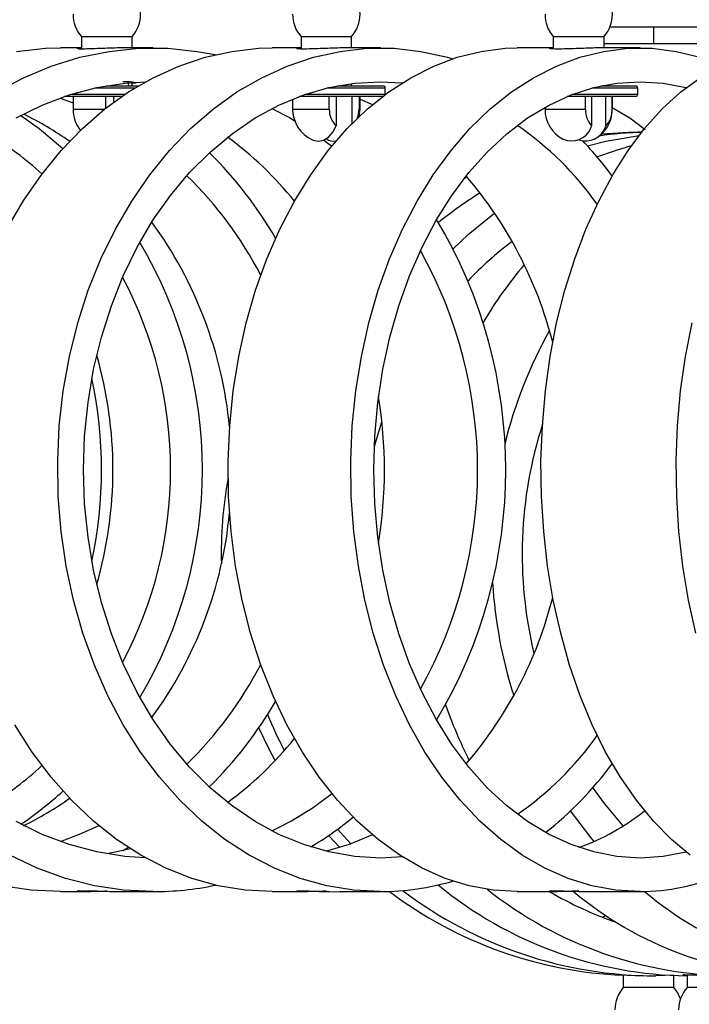
# Model space of a CAD drawing. Extents: x 58 to 78, y 134.2 to 146.4.
# Drawn here: x 60 to 61.6, y 141.7 to 144 of the extents above; entities that cross this region are included whole.
import ezdxf

# ---------------------------------------------------------------- set-up
doc = ezdxf.new("R2010")
doc.units = 0
doc.header["$MEASUREMENT"] = 0
doc.layers.add('LIVELLO_1', color=160, linetype='Continuous')

# ---------------------------------------------------------------- blocks, each defined once
blk = doc.blocks.new('AI9-BLK1')
at = {"layer": 'LIVELLO_1', "color": 7}
for p, q in [((-5.0553, 2.1592), (-4.9523, 2.1592)), ((-4.953, 2.1592), (-4.953, 2.1193)), ((-4.953, 2.1592), (-4.7773, 2.1592)), ((-6.3052, 2.1358), (-6.3052, 2.1062)), ((-6.3052, 2.1358), (-6.1857, 2.1358)), ((-6.1857, 2.1089), (-6.1857, 2.1358)), ((-5.786, 2.1358), (-5.786, 2.1062)), ((-5.786, 2.1358), (-5.6665, 2.1358)), ((-5.6665, 2.1089), (-5.6665, 2.1358)), ((-5.1897, 2.1358), (-5.1897, 2.1068)), ((-5.1897, 2.1358), (-5.0698, 2.1358)), ((-5.0698, 2.1089), (-5.0698, 2.1358)), ((-5.0698, 2.1193), (-4.9523, 2.1193)), ((-4.953, 2.1193), (-4.7773, 2.1193)), ((-6.3052, 2.1089), (-6.3548, 2.1089)), ((-6.1357, 2.1089), (-6.2074, 2.1089)), ((-5.786, 2.1089), (-5.8543, 2.1089)), ((-5.5979, 2.1089), (-5.682, 2.1089)), ((-5.1897, 2.1089), (-5.2748, 2.1089)), ((-4.9847, 2.1089), (-5.0798, 2.1089)), ((-6.1857, 2.0193), (-6.1857, 2.0269)), ((-5.6665, 2.0193), (-5.6665, 2.0249)), ((-6.1795, 2.0138), (-6.2735, 2.0138)), ((-6.2484, 2.0193), (-6.1712, 2.0193)), ((-5.5869, 2.0138), (-5.7247, 2.0138)), ((-5.7013, 2.0193), (-5.5917, 2.0193)), ((-5.5869, 1.9994), (-5.5869, 2.0138)), ((-4.9902, 2.0138), (-5.0977, 2.0138)), ((-5.077, 2.0193), (-4.995, 2.0193)), ((-5.0698, 2.0193), (-5.0698, 2.0207)), ((-4.9902, 1.9994), (-4.9902, 2.0138)), ((-6.3555, 1.9904), (-6.3252, 1.9794)), ((-6.2098, 1.9945), (-6.3452, 1.9945)), ((-6.33, 1.9994), (-6.2025, 1.9994)), ((-6.3252, 1.9945), (-6.3252, 1.9642)), ((-6.2477, 1.9663), (-6.2477, 1.9945)), ((-6.2298, 1.9945), (-6.2298, 1.9801)), ((-5.806, 1.9876), (-5.806, 1.9642)), ((-5.5931, 1.9945), (-5.7902, 1.9945)), ((-5.776, 1.9994), (-5.5869, 1.9994)), ((-5.7192, 1.9642), (-5.7192, 1.9945)), ((-5.703, 1.9945), (-5.703, 1.9249)), ((-5.6651, 1.9305), (-5.6651, 1.9945)), ((-5.6489, 1.9945), (-5.6489, 1.9642)), ((-5.6465, 1.9642), (-5.6465, 1.9945)), ((-5.6465, 1.9876), (-5.6169, 1.9752)), ((-4.995, 1.9945), (-5.1566, 1.9945)), ((-5.1442, 1.9994), (-4.9902, 1.9994)), ((-5.1136, 1.9642), (-5.1136, 1.9945)), ((-5.0991, 1.9945), (-5.0991, 1.9249)), ((-5.0653, 1.9249), (-5.0653, 1.9945)), ((-5.0505, 1.9945), (-5.0505, 1.9642)), ((-5.0502, 1.9642), (-5.0502, 1.9945)), ((-6.3252, 1.9642), (-6.2504, 1.9642)), ((-5.806, 1.9642), (-5.7192, 1.9642)), ((-5.6489, 1.9642), (-5.6465, 1.9642)), ((-5.2093, 1.9684), (-5.2093, 1.9642)), ((-5.2093, 1.9642), (-5.1136, 1.9642)), ((-4.9802, 1.9105), (-4.982, 1.9105)), ((-5.7319, 1.8912), (-5.7133, 1.8767)), ((-5.4009, 1.8002), (-5.3933, 1.8037)), ((-5.6127, 1.1684), (-5.5948, 1.2256)), ((-6.1943, 0.2196), (-6.2074, 0.212)), ((-5.5469, 0.1976), (-5.5979, 0.1948)), ((-6.3548, 0.1156), (-6.2835, 0.1156)), ((-6.2074, 0.1156), (-6.1357, 0.1156)), ((-5.8543, 0.1156), (-5.7709, 0.1156)), ((-5.682, 0.1156), (-5.5979, 0.1156)), ((-5.2748, 0.1156), (-5.1804, 0.1156)), ((-5.0798, 0.1156), (-4.9847, 0.1156)), ((-5.0243, -0.0815), (-5.0243, -0.1111)), ((-4.9585, -0.0835), (-4.9472, -0.0835)), ((-4.9048, -0.0822), (-4.9472, -0.0835)), ((-4.9048, -0.1111), (-4.9048, -0.0822)), ((-4.8734, -0.0808), (-4.8734, -0.1111)), ((-4.9048, -0.1111), (-5.024, -0.1111)), ((-4.871, -0.1111), (-4.8734, -0.1111)), ((-4.7539, -0.1111), (-4.871, -0.1111))]:
    blk.add_line(p, q, dxfattribs=at)
for points in [[(-6.3548, 0.1156), (-6.4248, 0.119), (-6.4937, 0.1294)], [(-6.4592, 2.1006), (-6.39, 2.1082), (-6.3548, 2.1089)], [(-6.1357, 0.1156), (-6.2057, 0.119), (-6.2746, 0.1294), (-6.3431, 0.1466), (-6.4096, 0.1707), (-6.4744, 0.2017)], [(-6.5061, 2.0049), (-6.4423, 2.0386), (-6.3765, 2.0662), (-6.309, 2.0869), (-6.2401, 2.1006), (-6.1705, 2.1082), (-6.1009, 2.1082), (-6.0313, 2.1006), (-5.989, 2.0931)], [(-5.8543, 0.1156), (-5.9183, 0.119), (-5.9817, 0.1294), (-6.0444, 0.1466), (-6.1054, 0.1707), (-6.165, 0.2017), (-6.2222, 0.2389), (-6.277, 0.2816), (-6.3286, 0.3312), (-6.3772, 0.3857), (-6.422, 0.4449), (-6.4627, 0.5097)], [(-6.4813, 1.681), (-6.4427, 1.7472), (-6.4, 1.8092), (-6.3531, 1.8664), (-6.3031, 1.9187), (-6.2497, 1.9649), (-6.1939, 2.0049), (-6.1354, 2.0386), (-6.0751, 2.0662), (-6.0131, 2.0869), (-5.95, 2.1006), (-5.8863, 2.1082), (-5.8543, 2.1089)], [(-5.5979, 0.1156), (-5.662, 0.119), (-5.7254, 0.1294), (-5.7881, 0.1466), (-5.8491, 0.1707), (-5.9087, 0.2017), (-5.9659, 0.2389), (-6.0206, 0.2816), (-6.0723, 0.3312), (-6.1209, 0.3857), (-6.1657, 0.4449), (-6.2063, 0.5097), (-6.2429, 0.5779), (-6.2746, 0.6503), (-6.3021, 0.7261), (-6.3242, 0.8039), (-6.3414, 0.8845), (-6.3534, 0.9665), (-6.36, 1.0492), (-6.3614, 1.1333), (-6.3576, 1.2159), (-6.3483, 1.2986), (-6.3335, 1.3799), (-6.3138, 1.4592), (-6.289, 1.5363), (-6.2594, 1.6108), (-6.2249, 1.681), (-6.1864, 1.7472), (-6.1436, 1.8092), (-6.0968, 1.8664), (-6.0472, 1.9187), (-5.9934, 1.9649), (-5.9376, 2.0049), (-5.8791, 2.0386), (-5.8188, 2.0662), (-5.7568, 2.0869), (-5.6937, 2.1006), (-5.63, 2.1082), (-5.5662, 2.1082), (-5.5025, 2.1006), (-5.4395, 2.0869), (-5.4274, 2.0834)], [(-5.2748, 0.1156), (-5.332, 0.119), (-5.3888, 0.1294), (-5.445, 0.1466), (-5.4998, 0.1707), (-5.5528, 0.2017), (-5.6041, 0.2389), (-5.6531, 0.2816), (-5.6996, 0.3312), (-5.743, 0.3857), (-5.7829, 0.4449), (-5.8195, 0.5097), (-5.8522, 0.5779), (-5.8808, 0.6503), (-5.9052, 0.7261), (-5.9252, 0.8039), (-5.9407, 0.8845), (-5.9514, 0.9665), (-5.9573, 1.0492), (-5.9586, 1.1333), (-5.9548, 1.2159), (-5.9466, 1.2986), (-5.9335, 1.3799), (-5.9159, 1.4592), (-5.8935, 1.5363), (-5.867, 1.6108), (-5.8363, 1.681), (-5.8019, 1.7472), (-5.7633, 1.8092), (-5.7216, 1.8664), (-5.6768, 1.9187), (-5.6289, 1.9649), (-5.5786, 2.0049), (-5.5263, 2.0386), (-5.4725, 2.0662), (-5.4171, 2.0869), (-5.3606, 2.1006), (-5.3034, 2.1082), (-5.2748, 2.1089)], [(-4.9847, 0.1156), (-5.0419, 0.119), (-5.0987, 0.1294), (-5.1549, 0.1466), (-5.2097, 0.1707), (-5.2631, 0.2017), (-5.3141, 0.2389), (-5.3633, 0.2816), (-5.4095, 0.3312), (-5.4529, 0.3857), (-5.4932, 0.4449), (-5.5294, 0.5097), (-5.5621, 0.5779), (-5.591, 0.6503), (-5.6152, 0.7261), (-5.6351, 0.8039), (-5.6506, 0.8845), (-5.6613, 0.9665), (-5.6672, 1.0492), (-5.6686, 1.1333), (-5.6651, 1.2159), (-5.6565, 1.2986), (-5.6434, 1.3799), (-5.6258, 1.4592), (-5.6034, 1.5363), (-5.5773, 1.6108), (-5.5463, 1.681), (-5.5118, 1.7472), (-5.4736, 1.8092), (-5.4315, 1.8664), (-5.3868, 1.9187), (-5.3389, 1.9649), (-5.2889, 2.0049), (-5.2365, 2.0386), (-5.1825, 2.0662), (-5.1266, 2.0869), (-5.0705, 2.1006), (-5.0133, 2.1082), (-4.9561, 2.1082), (-4.8989, 2.1006), (-4.8424, 2.0869)], [(-4.8659, 0.2017), (-4.9103, 0.2389), (-4.953, 0.2816), (-4.9933, 0.3312), (-5.0312, 0.3857), (-5.066, 0.4449), (-5.0977, 0.5097), (-5.1263, 0.5779), (-5.1511, 0.6503), (-5.1721, 0.7261), (-5.1897, 0.8039), (-5.2031, 0.8845), (-5.2124, 0.9665), (-5.2176, 1.0492), (-5.219, 1.1333), (-5.2155, 1.2159), (-5.2083, 1.2986), (-5.1969, 1.3799), (-5.1818, 1.4592), (-5.1621, 1.5363), (-5.139, 1.6108), (-5.1125, 1.681), (-5.0822, 1.7472), (-5.0488, 1.8092), (-5.0126, 1.8664), (-4.9737, 1.9187), (-4.932, 1.9649), (-4.8882, 2.0049), (-4.8428, 2.0386)], [(-4.8524, 0.7261), (-4.87, 0.8039), (-4.8834, 0.8845), (-4.8927, 0.9665), (-4.8979, 1.0492), (-4.8989, 1.1333), (-4.8958, 1.2159), (-4.8886, 1.2986), (-4.8772, 1.3799), (-4.8617, 1.4592)], [(-6.154, 0.1955), (-6.2025, 0.1983), (-6.269, 0.2093), (-6.3342, 0.2265), (-6.3979, 0.2506), (-6.4596, 0.2809)], [(-6.4596, 1.9436), (-6.3979, 1.9739), (-6.3342, 1.998), (-6.269, 2.0152), (-6.2025, 2.0255), (-6.154, 2.029)], [(-5.5979, 0.1948), (-5.6593, 0.1983), (-5.7202, 0.2093), (-5.7798, 0.2265), (-5.8384, 0.2506), (-5.8949, 0.2809), (-5.9493, 0.3182), (-6.001, 0.3609), (-6.0496, 0.4098), (-6.0947, 0.4635), (-6.1364, 0.5228), (-6.1736, 0.5862), (-6.2063, 0.6537), (-6.2346, 0.7247), (-6.258, 0.7984), (-6.2766, 0.8749), (-6.2897, 0.9527), (-6.298, 1.032), (-6.3007, 1.1119), (-6.298, 1.1918), (-6.2897, 1.2711), (-6.2766, 1.3496), (-6.258, 1.4254), (-6.2346, 1.4998), (-6.2063, 1.5708), (-6.1736, 1.6383), (-6.1364, 1.7017), (-6.0947, 1.7603), (-6.0496, 1.8147), (-6.001, 1.8629), (-5.9493, 1.9063), (-5.8949, 1.9436), (-5.8384, 1.9739), (-5.7798, 1.998), (-5.7202, 2.0152), (-5.6593, 2.0255), (-5.5979, 2.029), (-5.5469, 2.0269)], [(-4.9847, 0.1948), (-5.0395, 0.1983), (-5.0939, 0.2093), (-5.1477, 0.2265), (-5.1997, 0.2506), (-5.2507, 0.2809), (-5.2992, 0.3182), (-5.3458, 0.3609), (-5.3892, 0.4098), (-5.4298, 0.4635), (-5.4667, 0.5228), (-5.5001, 0.5862), (-5.5297, 0.6537), (-5.5552, 0.7247), (-5.5759, 0.7984), (-5.5924, 0.8749), (-5.6045, 0.9527), (-5.6117, 1.032), (-5.6138, 1.1119), (-5.6117, 1.1918), (-5.6045, 1.2711), (-5.5924, 1.3496), (-5.5759, 1.4254), (-5.5552, 1.4998), (-5.5297, 1.5708), (-5.5001, 1.6383), (-5.4667, 1.7017), (-5.4298, 1.7603), (-5.3892, 1.8147), (-5.3458, 1.8629), (-5.2992, 1.9063), (-5.2507, 1.9436), (-5.1997, 1.9739), (-5.1477, 1.998), (-5.0939, 2.0152), (-5.0395, 2.0255), (-4.9847, 2.029), (-4.9299, 2.0255), (-4.8755, 2.0152)], [(-5.8553, 1.9656), (-5.8119, 1.9436), (-5.8012, 1.9367)], [(-5.6486, 1.947), (-5.6475, 1.9532), (-5.6465, 1.9642)], [(-5.0502, 1.9684), (-5.0088, 1.9436), (-4.9723, 1.916)], [(-6.4482, 1.9491), (-6.4055, 1.9187), (-6.349, 1.8712)], [(-5.7592, 1.8919), (-5.7578, 1.8912), (-5.7454, 1.8884), (-5.7326, 1.8912), (-5.7209, 1.8981), (-5.7109, 1.9098), (-5.703, 1.9249)], [(-5.0757, 1.9057), (-5.0233, 1.9091), (-4.982, 1.9105)], [(-5.1091, 1.8774), (-5.0653, 1.8884), (-4.9864, 1.9022)], [(-5.0867, 1.8519), (-5.0402, 1.8678), (-5.0047, 1.8781)], [(-5.4267, 1.6342), (-5.3912, 1.6679), (-5.3282, 1.7196)], [(-5.8474, 0.425), (-5.8618, 0.4518), (-5.8859, 0.5021)], [(-5.0247, 0.2706), (-5.0688, 0.3237), (-5.096, 0.3616)], [(-5.0932, 0.2341), (-5.1036, 0.2465), (-5.1487, 0.3064)], [(-6.2642, 0.2713), (-6.3104, 0.2506), (-6.3555, 0.2334)], [(-5.6679, 0.2279), (-5.6848, 0.2465), (-5.6996, 0.263)], [(-5.6169, 0.2493), (-5.6723, 0.2265), (-5.7261, 0.2107)], [(-5.6944, 0.2196), (-5.7195, 0.2465), (-5.7209, 0.2479)], [(-6.1898, 0.2169), (-6.2218, 0.2093), (-6.2456, 0.2045)], [(-4.8755, 0.2086), (-4.9299, 0.1983), (-4.9847, 0.1948)], [(-5.0653, 0.0591), (-5.0722, 0.0549), (-5.0729, 0.0549)]]:
    blk.add_lwpolyline(points, dxfattribs=at)
for points in [[(-6.1857, 2.1358), (-6.1588, 2.1661), (-6.1588, 2.2109), (-6.1857, 2.2412)], [(-5.6665, 2.1358), (-5.64, 2.1661), (-5.64, 2.2109), (-5.6665, 2.2412)], [(-5.0698, 2.1358), (-5.0433, 2.1661), (-5.0433, 2.2109), (-5.0698, 2.2412)], [(-6.3252, 2.1888), (-6.3252, 2.1689), (-6.318, 2.1503), (-6.3052, 2.1358)], [(-5.806, 2.1888), (-5.806, 2.1689), (-5.7991, 2.1503), (-5.786, 2.1358)], [(-5.2093, 2.1888), (-5.2093, 2.1689), (-5.2024, 2.1503), (-5.1897, 2.1358)], [(-6.1767, 2.0269), (-6.1867, 2.029), (-6.197, 2.0297), (-6.2074, 2.029)], [(-5.5869, 2.0138), (-5.5869, 2.0166), (-5.589, 2.0193), (-5.5917, 2.0193)], [(-4.9902, 2.0138), (-4.9902, 2.0166), (-4.9923, 2.0193), (-4.995, 2.0193)], [(-4.995, 1.9945), (-4.9923, 1.9945), (-4.9902, 1.9966), (-4.9902, 1.9994)], [(-6.3252, 1.9642), (-6.3252, 1.9463), (-6.319, 1.9284), (-6.3076, 1.9139)], [(-5.806, 1.9642), (-5.806, 1.9332), (-5.7878, 1.9043), (-5.7592, 1.8919)], [(-5.7192, 1.9642), (-5.7199, 1.9498), (-5.7137, 1.9353), (-5.703, 1.9249)], [(-5.6531, 1.9429), (-5.6503, 1.9498), (-5.6489, 1.9566), (-5.6489, 1.9642)], [(-5.2093, 1.9642), (-5.2093, 1.9346), (-5.1928, 1.907), (-5.1666, 1.8933)], [(-5.1136, 1.9642), (-5.1142, 1.9498), (-5.1087, 1.9353), (-5.0991, 1.9249)], [(-5.0929, 1.8933), (-5.0664, 1.907), (-5.0502, 1.9346), (-5.0502, 1.9642)], [(-5.0653, 1.9249), (-5.0553, 1.9353), (-5.0502, 1.9498), (-5.0505, 1.9642)], [(-6.3335, 1.8884), (-6.3679, 1.9125), (-6.4041, 1.9339), (-6.442, 1.9525)], [(-5.086, 1.7396), (-5.1377, 1.8126), (-5.2011, 1.8753), (-5.2744, 1.9256)], [(-4.9806, 1.9098), (-5.0143, 1.9084), (-5.0478, 1.9057), (-5.0812, 1.9008)], [(-6.3986, 1.8113), (-6.4368, 1.8457), (-6.4782, 1.8767), (-6.5219, 1.9043)], [(-5.8019, 1.7472), (-5.8477, 1.8044), (-5.9008, 1.8547), (-5.96, 1.8981)], [(-5.7261, 1.8939), (-5.7195, 1.8898), (-5.7116, 1.8877), (-5.7034, 1.8891)], [(-5.0505, 1.8064), (-5.0719, 1.8354), (-5.095, 1.8629), (-5.1198, 1.8891)], [(-5.8463, 1.6597), (-5.8894, 1.7334), (-5.9421, 1.8016), (-6.0031, 1.8616)], [(-5.8815, 1.5722), (-5.9266, 1.659), (-5.9855, 1.7389), (-6.0561, 1.8071)], [(-5.1911, 1.4137), (-5.2283, 1.5584), (-5.2982, 1.6927), (-5.3957, 1.8064)], [(-5.3626, 1.7665), (-5.3967, 1.7451), (-5.4298, 1.7217), (-5.4612, 1.6962)], [(-5.4656, 0.5207), (-5.2476, 0.8845), (-5.2476, 1.3393), (-5.4656, 1.7038)], [(-5.9552, 1.2139), (-5.9717, 1.3889), (-6.0355, 1.5556), (-6.1388, 1.6976)], [(-5.2865, 1.6521), (-5.3241, 1.6238), (-5.3588, 1.5928), (-5.3912, 1.5584)], [(-6.1674, 0.5745), (-5.97, 0.9059), (-5.97, 1.3186), (-6.1674, 1.6493)], [(-5.5039, 0.5938), (-5.3237, 0.9155), (-5.3237, 1.3083), (-5.5039, 1.63)], [(-5.2582, 1.597), (-5.2944, 1.5543), (-5.3272, 1.5088), (-5.3557, 1.4605)], [(-6.2081, 0.6572), (-6.0565, 0.9417), (-6.0565, 1.2828), (-6.2081, 1.5673)], [(-5.1986, 1.4413), (-5.2462, 1.3565), (-5.2817, 1.2662), (-5.3044, 1.1718)], [(-6.269, 0.8411), (-6.2181, 1.0182), (-6.2181, 1.2063), (-6.269, 1.3827)], [(-6.2808, 0.8962), (-6.2501, 1.0382), (-6.2501, 1.1856), (-6.2808, 1.3283)], [(-5.6028, 0.939), (-5.5842, 1.0533), (-5.5842, 1.1705), (-5.6028, 1.2855)], [(-5.2152, 1.2201), (-5.2713, 1.0451), (-5.2786, 0.8577), (-5.2355, 0.6785)], [(-5.9586, 1.0926), (-5.9707, 1.0258), (-5.9762, 0.9576), (-5.9745, 0.89)], [(-6.1388, 0.5269), (-6.0351, 0.6682), (-5.9714, 0.8356), (-5.9552, 1.0106)], [(-5.3334, 0.8453), (-5.3278, 0.755), (-5.311, 0.6654), (-5.2831, 0.5786)], [(-5.3957, 0.4174), (-5.2979, 0.5311), (-5.2276, 0.6654), (-5.1911, 0.8108)], [(-6.0561, 0.4167), (-5.9855, 0.4856), (-5.9266, 0.5648), (-5.8815, 0.6523)], [(-6.0031, 0.3629), (-5.9421, 0.4229), (-5.8894, 0.4911), (-5.8463, 0.5648)], [(-5.4443, 0.5566), (-5.4284, 0.5118), (-5.4102, 0.4684), (-5.3885, 0.4256)], [(-5.8653, 0.5338), (-5.8532, 0.5049), (-5.8401, 0.4766), (-5.8257, 0.4491)], [(-5.96, 0.3264), (-5.9008, 0.3691), (-5.8477, 0.4201), (-5.8019, 0.4773)], [(-5.2744, 0.2982), (-5.2011, 0.3485), (-5.1373, 0.4119), (-5.086, 0.4842)], [(-6.5219, 0.3202), (-6.4782, 0.3471), (-6.4368, 0.3781), (-6.3986, 0.4132)], [(-5.2083, 0.2548), (-5.1487, 0.3016), (-5.0956, 0.3567), (-5.0505, 0.4174)], [(-6.4482, 0.2747), (-6.4134, 0.2989), (-6.3803, 0.325), (-6.349, 0.3526)], [(-6.442, 0.2713), (-6.4041, 0.2899), (-6.3679, 0.3113), (-6.3335, 0.3361)], [(-5.8553, 0.2589), (-5.8046, 0.283), (-5.7571, 0.3126), (-5.7133, 0.3471)], [(-5.1297, 0.2196), (-5.0732, 0.2396), (-5.0205, 0.2692), (-4.974, 0.3064)], [(-5.7633, 0.221), (-5.7282, 0.2417), (-5.6944, 0.2658), (-5.663, 0.2913)], [(-5.5979, 0.1156), (-5.5404, 0.1156), (-5.4829, 0.1239), (-5.4274, 0.1404)], [(-4.9847, 0.1156), (-4.9182, 0.1156), (-4.8524, 0.1294), (-4.7918, 0.1555)], [(-6.1357, 0.1156), (-6.0865, 0.1156), (-6.0372, 0.1204), (-5.989, 0.1307)], [(-5.7798, 0.1177), (-5.7471, 0.1156), (-5.7147, 0.1149), (-5.682, 0.1156)], [(-5.5449, 0.1177), (-5.373, -0.0126), (-5.1628, -0.0835), (-4.9472, -0.0835)], [(-5.4619, 0.1314), (-5.2961, -0.005), (-5.0881, -0.0808), (-4.8734, -0.0835)], [(-5.3458, 0.1211), (-5.1794, -0.0112), (-4.9737, -0.0829), (-4.7618, -0.0835)], [(-5.1776, 0.1177), (-5.1449, 0.1163), (-5.1122, 0.1149), (-5.0798, 0.1156)], [(-5.5773, 0.1156), (-5.4171, -0.0043), (-5.2245, -0.0739), (-5.0243, -0.0822)], [(-5.1983, 0.1156), (-5.1484, 0.086), (-5.0956, 0.0618), (-5.0412, 0.0432)], [(-5.1411, 0.1149), (-4.9892, -0.0119), (-4.7983, -0.0822), (-4.6006, -0.0835)], [(-4.9737, 0.1156), (-4.8218, -0.0119), (-4.6302, -0.0822), (-4.4321, -0.0835)], [(-5.034, -0.0808), (-5.0088, -0.0822), (-4.9833, -0.0829), (-4.9585, -0.0835)], [(-5.034, -0.0808), (-5.0305, -0.0815), (-5.0274, -0.0815), (-5.0243, -0.0815)], [(-5.0243, -0.1111), (-5.0371, -0.1256), (-5.044, -0.1442), (-5.044, -0.1635)], [(-4.8889, -0.138), (-4.8924, -0.1283), (-4.8979, -0.1187), (-4.9048, -0.1111)], [(-4.8734, -0.1111), (-4.8862, -0.1256), (-4.8934, -0.1442), (-4.8934, -0.1635)]]:
    blk.add_open_spline(points, degree=3, dxfattribs=at)
for points, knots in [([(-6.2074, 2.1089), (-6.2119, 2.1089), (-6.2163, 2.1089), (-6.2212, 2.1089), (-6.2284, 2.1082), (-6.2363, 2.1082), (-6.2442, 2.1082), (-6.2522, 2.1075), (-6.2601, 2.1075), (-6.2673, 2.1075), (-6.2749, 2.1068), (-6.2818, 2.1068), (-6.288, 2.1068), (-6.2942, 2.1062), (-6.2997, 2.1062), (-6.3038, 2.1062), (-6.3083, 2.1062), (-6.3114, 2.1062), (-6.3131, 2.1068), (-6.3149, 2.1068), (-6.3155, 2.1068), (-6.3149, 2.1075), (-6.3142, 2.1075), (-6.3124, 2.1082), (-6.3087, 2.1082), (-6.3076, 2.1082), (-6.3062, 2.1082), (-6.3052, 2.1082)], [0, 0, 0, 0, 1, 1, 1, 2, 2, 2, 3, 3, 3, 4, 4, 4, 5, 5, 5, 6, 6, 6, 7, 7, 7, 8, 8, 8, 9, 9, 9, 9]), ([(-5.682, 2.1089), (-5.6861, 2.1089), (-5.6903, 2.1089), (-5.6947, 2.1089), (-5.7013, 2.1082), (-5.7092, 2.1082), (-5.7171, 2.1082), (-5.7247, 2.1075), (-5.733, 2.1075), (-5.7406, 2.1075), (-5.7481, 2.1068), (-5.7554, 2.1068), (-5.7623, 2.1068), (-5.7688, 2.1062), (-5.775, 2.1062), (-5.7798, 2.1062), (-5.785, 2.1062), (-5.7891, 2.1062), (-5.7916, 2.1068), (-5.7943, 2.1068), (-5.7957, 2.1068), (-5.796, 2.1075), (-5.7964, 2.1075), (-5.7953, 2.1082), (-5.7926, 2.1082), (-5.7909, 2.1082), (-5.7884, 2.1082), (-5.786, 2.1082)], [0, 0, 0, 0, 1, 1, 1, 2, 2, 2, 3, 3, 3, 4, 4, 4, 5, 5, 5, 6, 6, 6, 7, 7, 7, 8, 8, 8, 9, 9, 9, 9]), ([(-5.0798, 2.1089), (-5.0832, 2.1089), (-5.0867, 2.1089), (-5.0912, 2.1089), (-5.0974, 2.1082), (-5.1049, 2.1082), (-5.1125, 2.1082), (-5.1201, 2.1075), (-5.128, 2.1075), (-5.1359, 2.1075), (-5.1435, 2.1068), (-5.1515, 2.1068), (-5.1583, 2.1068), (-5.1656, 2.1062), (-5.1721, 2.1062), (-5.178, 2.1062), (-5.1835, 2.1062), (-5.1883, 2.1062), (-5.1918, 2.1068), (-5.1955, 2.1068), (-5.198, 2.1068), (-5.199, 2.1075), (-5.1997, 2.1075), (-5.1993, 2.1075), (-5.1983, 2.1082), (-5.1966, 2.1082), (-5.1942, 2.1082), (-5.1897, 2.1089), (-5.1897, 2.1089), (-5.1897, 2.1089), (-5.1897, 2.1089)], [0, 0, 0, 0, 1, 1, 1, 2, 2, 2, 3, 3, 3, 4, 4, 4, 5, 5, 5, 6, 6, 6, 7, 7, 7, 8, 8, 8, 9, 9, 9, 10, 10, 10, 10]), ([(-6.1957, 2.029), (-6.1953, 2.0269), (-6.1946, 2.0255), (-6.1946, 2.0235), (-6.1943, 2.0221), (-6.1943, 2.0207), (-6.1943, 2.0193)], [0, 0, 0, 0, 1, 1, 1, 2, 2, 2, 2]), ([(-6.1857, 2.0262), (-6.1846, 2.0262), (-6.1836, 2.0262), (-6.1833, 2.0262), (-6.1788, 2.0262), (-6.1774, 2.0269), (-6.176, 2.0269)], [0, 0, 0, 0, 1, 1, 1, 2, 2, 2, 2]), ([(-5.1666, 1.8933), (-5.1411, 1.8822), (-5.1118, 1.8939), (-5.1012, 1.9194), (-5.1005, 1.9208), (-5.0994, 1.9229), (-5.0991, 1.9249)], [0, 0, 0, 0, 1, 1, 1, 2, 2, 2, 2]), ([(-5.1297, 1.8919), (-5.1036, 1.8829), (-5.075, 1.8967), (-5.066, 1.9229), (-5.0657, 1.9236), (-5.0653, 1.9243), (-5.0653, 1.9249)], [0, 0, 0, 0, 1, 1, 1, 2, 2, 2, 2]), ([(-4.9795, 1.9098), (-4.9854, 1.9098), (-4.9913, 1.9098), (-4.9964, 1.9091), (-5.0037, 1.9091), (-5.0099, 1.9091), (-5.015, 1.9084), (-5.0205, 1.9084), (-5.025, 1.9084), (-5.0281, 1.9077), (-5.0316, 1.9077), (-5.0333, 1.9077), (-5.034, 1.9077), (-5.0347, 1.9077), (-5.034, 1.9077), (-5.0319, 1.9077), (-5.0298, 1.9084), (-5.0267, 1.9084), (-5.0223, 1.9084), (-5.0178, 1.9091), (-5.0123, 1.9091), (-5.0061, 1.9091), (-4.9999, 1.9098), (-4.993, 1.9098), (-4.9854, 1.9098), (-4.9833, 1.9098), (-4.9813, 1.9105), (-4.9795, 1.9105)], [0, 0, 0, 0, 1, 1, 1, 2, 2, 2, 3, 3, 3, 4, 4, 4, 5, 5, 5, 6, 6, 6, 7, 7, 7, 8, 8, 8, 9, 9, 9, 9]), ([(-6.2456, 0.1163), (-6.2515, 0.1163), (-6.257, 0.1156), (-6.2628, 0.1156), (-6.2704, 0.1156), (-6.2777, 0.1156), (-6.2842, 0.1156), (-6.2907, 0.1156), (-6.2966, 0.1156), (-6.3011, 0.1156), (-6.3059, 0.1156), (-6.3093, 0.1163), (-6.3118, 0.1163), (-6.3142, 0.1163), (-6.3152, 0.117), (-6.3152, 0.117), (-6.3149, 0.1177), (-6.3135, 0.1177), (-6.3104, 0.1177), (-6.3087, 0.1177), (-6.3062, 0.1177), (-6.3035, 0.1177)], [0, 0, 0, 0, 1, 1, 1, 2, 2, 2, 3, 3, 3, 4, 4, 4, 5, 5, 5, 6, 6, 6, 7, 7, 7, 7]), ([(-6.3035, 0.1177), (-6.2987, 0.1177), (-6.2938, 0.1177), (-6.2876, 0.1177), (-6.2814, 0.1177), (-6.2746, 0.117), (-6.267, 0.117), (-6.2594, 0.1163), (-6.2518, 0.1163), (-6.2439, 0.1163), (-6.236, 0.1156), (-6.228, 0.1156), (-6.2208, 0.1156), (-6.216, 0.1156), (-6.2119, 0.1156), (-6.2074, 0.1156)], [0, 0, 0, 0, 1, 1, 1, 2, 2, 2, 3, 3, 3, 4, 4, 4, 5, 5, 5, 5]), ([(-5.7261, 0.1163), (-5.7268, 0.1163), (-5.7275, 0.1163), (-5.7285, 0.1163), (-5.7361, 0.1163), (-5.744, 0.1156), (-5.7512, 0.1156), (-5.7588, 0.1156), (-5.7654, 0.1156), (-5.7716, 0.1156), (-5.7774, 0.1156), (-5.7826, 0.1156), (-5.7867, 0.1156), (-5.7905, 0.1156), (-5.7933, 0.1163), (-5.7947, 0.1163), (-5.7964, 0.1163), (-5.7964, 0.117), (-5.7953, 0.117), (-5.7943, 0.1177), (-5.7919, 0.1177), (-5.7881, 0.1177), (-5.7857, 0.1177), (-5.7826, 0.1177), (-5.7798, 0.1177)], [0, 0, 0, 0, 1, 1, 1, 2, 2, 2, 3, 3, 3, 4, 4, 4, 5, 5, 5, 6, 6, 6, 7, 7, 7, 8, 8, 8, 8]), ([(-5.1294, 0.117), (-5.1332, 0.1163), (-5.1363, 0.1163), (-5.1397, 0.1163), (-5.1477, 0.1163), (-5.1552, 0.1156), (-5.1621, 0.1156), (-5.1694, 0.1156), (-5.1756, 0.1156), (-5.1807, 0.1156), (-5.1859, 0.1156), (-5.1904, 0.1156), (-5.1935, 0.1156), (-5.1969, 0.1156), (-5.1986, 0.1163), (-5.1993, 0.1163), (-5.1997, 0.1163), (-5.199, 0.117), (-5.1969, 0.117), (-5.1952, 0.1177), (-5.1918, 0.1177), (-5.1873, 0.1177), (-5.1845, 0.1177), (-5.1811, 0.1177), (-5.1776, 0.1177)], [0, 0, 0, 0, 1, 1, 1, 2, 2, 2, 3, 3, 3, 4, 4, 4, 5, 5, 5, 6, 6, 6, 7, 7, 7, 8, 8, 8, 8]), ([(-4.8734, -0.0822), (-4.8758, -0.0815), (-4.8786, -0.0815), (-4.8803, -0.0815), (-4.8831, -0.0815), (-4.8838, -0.0808), (-4.8834, -0.0808), (-4.8827, -0.0808), (-4.882, -0.0808), (-4.881, -0.0808)], [0, 0, 0, 0, 1, 1, 1, 2, 2, 2, 3, 3, 3, 3]), ([(-4.881, -0.0808), (-4.8783, -0.0808), (-4.8755, -0.0808), (-4.8714, -0.0808), (-4.8669, -0.0815), (-4.8614, -0.0815), (-4.8552, -0.0815), (-4.8486, -0.0822), (-4.8414, -0.0822), (-4.8342, -0.0829), (-4.8266, -0.0829), (-4.8187, -0.0829), (-4.8111, -0.0829), (-4.8056, -0.0835), (-4.8007, -0.0835), (-4.7959, -0.0835)], [0, 0, 0, 0, 1, 1, 1, 2, 2, 2, 3, 3, 3, 4, 4, 4, 5, 5, 5, 5])]:
    blk.add_open_spline(points, degree=3, knots=knots, dxfattribs=at)

msp = doc.modelspace()

# ---------------------------------------------------------------- block references
at = {"layer": 'LIVELLO_1', "color": 7}
msp.add_blockref('AI9-BLK1', (66.4466, 141.8193), dxfattribs=at)

doc.saveas('drawing.dxf')
